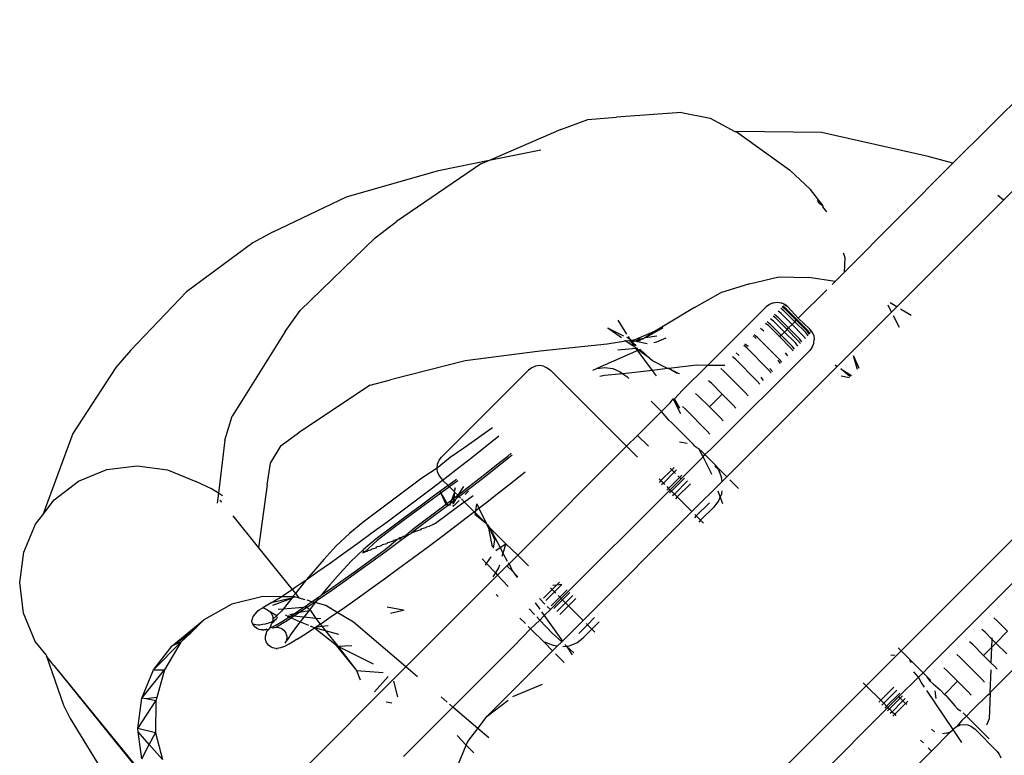
# Model space of a CAD drawing. Units: millimetres. Extents: x 9859 to 16302, y 2799 to 9072.
# Drawn here: x 16172 to 16204, y 8093 to 8117 of the extents above; entities that cross this region are included whole.
import ezdxf

# ---------------------------------------------------------------- set-up
doc = ezdxf.new("R2010")
doc.units = ezdxf.units.MM

msp = doc.modelspace()

# ---------------------------------------------------------------- linework, layer by layer
for p, q in [((16202.607, 8111.858), (16207.287, 8116.519)), ((16208.701, 8115.105), (16204.255, 8110.659)), ((16189.878, 8112.953), (16190.749, 8113.281)), ((16190.749, 8113.281), (16191.678, 8113.355)), ((16193.789, 8113.502), (16191.678, 8113.355)), ((16193.789, 8113.502), (16194.723, 8113.318)), ((16194.723, 8113.318), (16195.53, 8112.885)), ((16189.878, 8112.953), (16187.602, 8111.964)), ((16195.53, 8112.885), (16195.572, 8112.888)), ((16195.572, 8112.888), (16197.296, 8111.64)), ((16198.345, 8112.856), (16195.572, 8112.888)), ((16201.806, 8112.071), (16198.345, 8112.856)), ((16187.602, 8111.964), (16189.223, 8112.288)), ((16185.904, 8111.624), (16187.602, 8111.964)), ((16187.602, 8111.964), (16187.271, 8111.82)), ((16202.607, 8111.858), (16201.806, 8112.071)), ((16182.92, 8110.766), (16185.904, 8111.624)), ((16187.271, 8111.82), (16184.534, 8109.958)), ((16197.296, 8111.64), (16197.985, 8111.004)), ((16199.077, 8108.308), (16202.607, 8111.858)), ((16198.393, 8110.472), (16197.985, 8111.004)), ((16180.529, 8109.63), (16182.92, 8110.766)), ((16204.255, 8110.659), (16200.786, 8107.189)), ((16204.255, 8110.659), (16204.063, 8110.809)), ((16198.253, 8110.566), (16198.206, 8110.644)), ((16198.253, 8110.566), (16198.393, 8110.472)), ((16198.389, 8110.442), (16198.393, 8110.472)), ((16198.511, 8110.277), (16198.389, 8110.442)), ((16183.846, 8109.435), (16184.534, 8109.958)), ((16180.529, 8109.63), (16179.873, 8109.271)), ((16183.846, 8109.435), (16181.414, 8107.072)), ((16179.873, 8109.271), (16177.716, 8107.681)), ((16199.096, 8108.814), (16199.055, 8108.929)), ((16199.093, 8108.787), (16199.077, 8108.308)), ((16199.093, 8108.787), (16199.096, 8108.814)), ((16196.006, 8107.937), (16196.956, 8108.168)), ((16196.956, 8108.168), (16197.933, 8108.141)), ((16198.784, 8108.015), (16197.933, 8108.141)), ((16198.784, 8108.015), (16199.077, 8108.308)), ((16196.006, 8107.937), (16195.063, 8107.642)), ((16198.684, 8107.915), (16198.784, 8108.015)), ((16177.716, 8107.681), (16175.897, 8105.767)), ((16194.214, 8107.171), (16195.063, 8107.642)), ((16197.585, 8106.817), (16198.516, 8107.747)), ((16194.214, 8107.171), (16193.317, 8106.631)), ((16196.544, 8107.19), (16194.64, 8105.286)), ((16196.648, 8107.27), (16196.544, 8107.19)), ((16196.768, 8107.32), (16196.648, 8107.27)), ((16196.768, 8107.32), (16196.898, 8107.337)), ((16196.898, 8107.337), (16197.027, 8107.32)), ((16197.122, 8107.06), (16197.018, 8107.14)), ((16197.148, 8107.27), (16197.027, 8107.32)), ((16197.167, 8107.106), (16197.064, 8107.186)), ((16197.188, 8107.127), (16197.085, 8107.207)), ((16197.247, 8107.186), (16197.128, 8107.25)), ((16197.247, 8107.186), (16197.148, 8107.27)), ((16197.585, 8106.817), (16197.247, 8107.186)), ((16200.618, 8107.021), (16200.501, 8107.247)), ((16200.786, 8107.189), (16200.572, 8107.319)), ((16200.786, 8107.189), (16200.618, 8107.021)), ((16180.928, 8106.384), (16181.414, 8107.072)), ((16196.869, 8106.808), (16196.766, 8106.888)), ((16196.919, 8106.858), (16196.816, 8106.938)), ((16197.272, 8106.504), (16196.919, 8106.858)), ((16197.032, 8106.97), (16196.929, 8107.05)), ((16197.385, 8106.617), (16197.032, 8106.97)), ((16197.475, 8106.707), (16197.122, 8107.06)), ((16197.521, 8106.752), (16197.167, 8107.106)), ((16197.542, 8106.774), (16197.188, 8107.127)), ((16197.954, 8106.479), (16197.585, 8106.817)), ((16200.618, 8107.021), (16198.851, 8105.254)), ((16200.876, 8106.521), (16200.683, 8106.894)), ((16201.252, 8106.905), (16200.905, 8107.116)), ((16191.843, 8106.183), (16191.405, 8106.5)), ((16191.923, 8106.237), (16191.405, 8106.5)), ((16192.018, 8106.302), (16191.74, 8106.76)), ((16192.623, 8106.189), (16193.193, 8106.504)), ((16193.317, 8106.631), (16192.938, 8106.398)), ((16193.193, 8106.504), (16192.938, 8106.398)), ((16196.629, 8106.568), (16196.527, 8106.649)), ((16196.679, 8106.618), (16196.577, 8106.699)), ((16196.982, 8106.214), (16196.629, 8106.568)), ((16197.033, 8106.265), (16196.679, 8106.618)), ((16196.784, 8106.723), (16196.682, 8106.804)), ((16197.138, 8106.37), (16196.784, 8106.723)), ((16197.222, 8106.454), (16196.869, 8106.808)), ((16197.222, 8106.454), (16197.272, 8106.504)), ((16197.272, 8106.504), (16197.385, 8106.617)), ((16197.626, 8106.151), (16197.272, 8106.504)), ((16197.385, 8106.617), (16197.475, 8106.707)), ((16197.739, 8106.263), (16197.385, 8106.617)), ((16197.475, 8106.707), (16197.521, 8106.752)), ((16197.829, 8106.353), (16197.475, 8106.707)), ((16197.521, 8106.752), (16197.542, 8106.774)), ((16197.874, 8106.399), (16197.521, 8106.752)), ((16197.896, 8106.42), (16197.542, 8106.774)), ((16180.928, 8106.384), (16179.521, 8104.138)), ((16192.118, 8106.138), (16192.019, 8106.189)), ((16192.057, 8106.239), (16192.118, 8106.138)), ((16192.938, 8106.398), (16192.3, 8106.133)), ((16192.588, 8106.182), (16192.563, 8106.155)), ((16192.623, 8106.189), (16192.588, 8106.182)), ((16192.938, 8106.398), (16192.623, 8106.189)), ((16192.623, 8106.189), (16192.989, 8106.252)), ((16196.223, 8106.162), (16196.121, 8106.243)), ((16196.259, 8106.198), (16196.158, 8106.28)), ((16196.966, 8105.491), (16196.259, 8106.198)), ((16196.464, 8106.402), (16196.362, 8106.483)), ((16196.982, 8106.214), (16197.033, 8106.265)), ((16197.336, 8105.861), (16196.982, 8106.214)), ((16197.033, 8106.265), (16197.138, 8106.37)), ((16197.386, 8105.911), (16197.033, 8106.265)), ((16197.138, 8106.37), (16197.222, 8106.454)), ((16197.491, 8106.016), (16197.138, 8106.37)), ((16197.576, 8106.1), (16197.222, 8106.454)), ((16197.819, 8106.16), (16197.739, 8106.263)), ((16197.908, 8106.25), (16197.829, 8106.353)), ((16197.954, 8106.296), (16197.874, 8106.399)), ((16197.975, 8106.317), (16197.896, 8106.42)), ((16198.038, 8106.38), (16197.954, 8106.479)), ((16198.019, 8106.36), (16197.954, 8106.479)), ((16198.088, 8106.259), (16198.038, 8106.38)), ((16198.088, 8106.259), (16198.105, 8106.13)), ((16191.376, 8105.973), (16189.199, 8105.751)), ((16191.987, 8106.079), (16191.376, 8105.973)), ((16191.987, 8106.079), (16191.955, 8106.102)), ((16192.152, 8106.094), (16191.987, 8106.079)), ((16192.225, 8105.906), (16191.987, 8106.079)), ((16192.101, 8106.05), (16192.163, 8106.064)), ((16192.118, 8106.138), (16192.152, 8106.094)), ((16192.173, 8106.111), (16192.152, 8106.094)), ((16192.163, 8106.064), (16192.152, 8106.094)), ((16192.206, 8106.094), (16192.163, 8106.064)), ((16192.163, 8106.064), (16192.254, 8106.069)), ((16192.273, 8105.914), (16192.163, 8106.064)), ((16192.318, 8105.922), (16192.163, 8106.064)), ((16192.206, 8106.094), (16192.173, 8106.111)), ((16192.3, 8106.133), (16192.206, 8106.094)), ((16192.254, 8106.069), (16192.206, 8106.094)), ((16192.309, 8105.864), (16192.249, 8105.889)), ((16192.254, 8106.069), (16192.532, 8106.148)), ((16192.368, 8106.047), (16192.254, 8106.069)), ((16192.532, 8106.148), (16192.3, 8106.133)), ((16192.324, 8105.834), (16192.309, 8105.864)), ((16192.532, 8106.148), (16192.368, 8106.047)), ((16192.684, 8105.985), (16192.368, 8106.047)), ((16192.563, 8106.155), (16192.532, 8106.148)), ((16192.984, 8106.037), (16192.896, 8106.022)), ((16193.289, 8106.169), (16192.984, 8106.037)), ((16195.913, 8105.852), (16195.813, 8105.935)), ((16195.958, 8105.896), (16195.856, 8105.978)), ((16197.417, 8105.759), (16197.336, 8105.861)), ((16197.467, 8105.809), (16197.386, 8105.911)), ((16197.572, 8105.914), (16197.491, 8106.016)), ((16197.656, 8105.998), (16197.576, 8106.1)), ((16197.706, 8106.048), (16197.626, 8106.151)), ((16198.038, 8105.88), (16197.958, 8105.776)), ((16198.038, 8105.88), (16198.088, 8106)), ((16198.088, 8106), (16198.105, 8106.13)), ((16175.897, 8105.767), (16175.422, 8105.222)), ((16189.199, 8105.751), (16186.77, 8105.438)), ((16192.397, 8105.781), (16191.048, 8105.181)), ((16192.324, 8105.834), (16191.722, 8105.786)), ((16192.374, 8105.838), (16192.324, 8105.834)), ((16192.85, 8105.125), (16192.324, 8105.834)), ((16192.397, 8105.781), (16192.324, 8105.834)), ((16192.454, 8105.806), (16192.397, 8105.781)), ((16192.76, 8105.518), (16192.397, 8105.781)), ((16192.76, 8105.518), (16192.454, 8105.806)), ((16194.75, 8102.568), (16197.958, 8105.776)), ((16195.547, 8105.486), (16195.448, 8105.57)), ((16195.669, 8105.608), (16195.568, 8105.69)), ((16196.62, 8105.144), (16195.913, 8105.852)), ((16197.252, 8105.593), (16197.171, 8105.695)), ((16199.505, 8105.15), (16199.384, 8105.595)), ((16199.384, 8105.595), (16199.552, 8105.197)), ((16175.422, 8105.222), (16174.03, 8103.078)), ((16186.77, 8105.438), (16184.344, 8104.821)), ((16189.053, 8105.261), (16188.931, 8105.21)), ((16189.183, 8105.278), (16189.053, 8105.261)), ((16189.312, 8105.262), (16189.183, 8105.278)), ((16189.312, 8105.262), (16189.433, 8105.212)), ((16192.76, 8105.518), (16192.842, 8105.459)), ((16192.842, 8105.459), (16192.85, 8105.434)), ((16193.341, 8105.182), (16192.85, 8105.434)), ((16194.279, 8105.289), (16193.382, 8105.186)), ((16193.831, 8104.477), (16194.64, 8105.286)), ((16194.64, 8105.286), (16194.279, 8105.289)), ((16195.202, 8105.28), (16194.64, 8105.286)), ((16198.851, 8105.254), (16195.266, 8101.67)), ((16196.255, 8104.779), (16195.547, 8105.486)), ((16197.011, 8105.353), (16196.93, 8105.455)), ((16197.048, 8105.39), (16196.966, 8105.491)), ((16198.78, 8105.3), (16198.851, 8105.254)), ((16186.005, 8102.307), (16188.827, 8105.13)), ((16188.931, 8105.21), (16188.827, 8105.13)), ((16189.433, 8105.212), (16189.537, 8105.133)), ((16189.537, 8105.133), (16192.012, 8102.658)), ((16190.936, 8105.146), (16190.912, 8105.125)), ((16190.936, 8105.146), (16191.048, 8105.181)), ((16191.048, 8105.181), (16191.307, 8105.215)), ((16191.292, 8104.959), (16191.137, 8104.929)), ((16191.893, 8105.015), (16191.292, 8104.959)), ((16191.307, 8105.215), (16191.565, 8105.181)), ((16191.565, 8105.181), (16191.807, 8105.081)), ((16191.807, 8105.081), (16191.893, 8105.015)), ((16192.85, 8105.125), (16191.893, 8105.015)), ((16191.893, 8105.015), (16192.014, 8104.922)), ((16192.014, 8104.922), (16192.079, 8104.857)), ((16193.341, 8105.182), (16192.85, 8105.125)), ((16192.979, 8104.949), (16192.85, 8105.125)), ((16193.382, 8105.186), (16193.341, 8105.182)), ((16193.658, 8105.018), (16193.382, 8105.186)), ((16193.382, 8105.186), (16193.683, 8105.035)), ((16193.683, 8105.035), (16193.733, 8105.025)), ((16195.164, 8105.103), (16195.066, 8105.188)), ((16195.871, 8104.396), (16195.164, 8105.103)), ((16196.458, 8104.8), (16196.376, 8104.901)), ((16196.703, 8105.045), (16196.62, 8105.144)), ((16196.746, 8105.088), (16196.665, 8105.189)), ((16198.967, 8105.178), (16199.31, 8104.955)), ((16199.268, 8104.914), (16198.967, 8105.178)), ((16199.238, 8104.883), (16198.981, 8104.942)), ((16183.679, 8104.649), (16181.356, 8103.099)), ((16183.679, 8104.649), (16184.344, 8104.821)), ((16194.765, 8104.704), (16194.667, 8104.789)), ((16195.118, 8104.35), (16194.765, 8104.704)), ((16196.339, 8104.68), (16196.255, 8104.779)), ((16193.563, 8104.201), (16193.831, 8104.477)), ((16194.35, 8104.289), (16194.253, 8104.375)), ((16194.704, 8103.936), (16194.35, 8104.289)), ((16194.704, 8103.936), (16195.118, 8104.35)), ((16195.472, 8103.997), (16195.118, 8104.35)), ((16195.956, 8104.298), (16195.871, 8104.396)), ((16179.521, 8104.138), (16179.204, 8103.633)), ((16193.144, 8103.792), (16192.812, 8104.125)), ((16193.144, 8103.792), (16193.336, 8103.982)), ((16193.422, 8104.068), (16193.336, 8103.982)), ((16193.422, 8104.068), (16193.528, 8104.198)), ((16193.528, 8104.198), (16193.563, 8104.201)), ((16193.745, 8103.902), (16193.528, 8104.198)), ((16193.771, 8103.71), (16193.528, 8104.198)), ((16193.745, 8103.902), (16193.563, 8104.201)), ((16193.922, 8103.861), (16193.826, 8103.948)), ((16195.557, 8103.899), (16195.472, 8103.997)), ((16178.968, 8102.856), (16179.204, 8103.633)), ((16193.002, 8103.648), (16192.365, 8103.011)), ((16193.002, 8103.648), (16193.144, 8103.792)), ((16193.386, 8103.508), (16193.144, 8103.792)), ((16194.629, 8103.154), (16193.922, 8103.861)), ((16195.057, 8103.582), (16194.704, 8103.936)), ((16193.482, 8103.421), (16193.386, 8103.508)), ((16194.189, 8102.714), (16193.482, 8103.421)), ((16195.143, 8103.485), (16195.057, 8103.582)), ((16174.03, 8103.078), (16173.051, 8100.436)), ((16180.79, 8102.683), (16181.356, 8103.099)), ((16187.516, 8103.157), (16187.133, 8102.891)), ((16187.66, 8103.256), (16187.516, 8103.157)), ((16187.741, 8102.896), (16187.861, 8102.994)), ((16192.365, 8103.011), (16192.012, 8102.658)), ((16192.719, 8102.658), (16192.365, 8103.011)), ((16194.716, 8103.057), (16194.629, 8103.154)), ((16178.968, 8102.856), (16178.755, 8101.131)), ((16180.443, 8102.105), (16180.79, 8102.683)), ((16187.133, 8102.891), (16186.722, 8102.6)), ((16187.377, 8102.606), (16187.741, 8102.896)), ((16192.012, 8102.658), (16188.476, 8099.122)), ((16192.012, 8102.658), (16192.365, 8102.304)), ((16193.724, 8102.798), (16193.983, 8102.763)), ((16194.211, 8102.677), (16194.189, 8102.714)), ((16194.252, 8102.646), (16194.211, 8102.677)), ((16186.722, 8102.6), (16186.287, 8102.29)), ((16186.984, 8102.296), (16187.377, 8102.606)), ((16187.791, 8102.052), (16188.154, 8102.342)), ((16188.154, 8102.342), (16188.265, 8102.431)), ((16188.185, 8102.291), (16188.291, 8102.376)), ((16194.277, 8102.618), (16194.252, 8102.646)), ((16194.277, 8102.618), (16194.352, 8102.584)), ((16194.366, 8102.558), (16194.352, 8102.584)), ((16194.366, 8102.558), (16194.419, 8102.517)), ((16194.493, 8102.311), (16194.366, 8102.558)), ((16194.419, 8102.517), (16194.548, 8102.389)), ((16194.493, 8102.311), (16194.548, 8102.389)), ((16194.548, 8102.389), (16194.75, 8102.568)), ((16194.884, 8102.052), (16194.548, 8102.389)), ((16175.132, 8101.901), (16176.117, 8102.028)), ((16176.117, 8102.028), (16177.102, 8101.896)), ((16180.339, 8101.405), (16180.443, 8102.105)), ((16186.287, 8102.29), (16185.856, 8101.952)), ((16185.856, 8101.952), (16185.874, 8102.082)), ((16185.874, 8102.082), (16185.924, 8102.203)), ((16185.924, 8102.203), (16186.005, 8102.307)), ((16186.563, 8101.969), (16186.984, 8102.296)), ((16187.397, 8101.741), (16187.791, 8102.052)), ((16187.822, 8102.001), (16188.185, 8102.291)), ((16193.78, 8101.597), (16194.493, 8102.311)), ((16194.77, 8101.774), (16194.493, 8102.311)), ((16194.884, 8102.052), (16194.891, 8101.997)), ((16194.997, 8101.939), (16194.884, 8102.052)), ((16174.214, 8101.523), (16175.132, 8101.901)), ((16177.102, 8101.896), (16178.018, 8101.513)), ((16185.856, 8101.952), (16185.366, 8101.621)), ((16185.872, 8101.822), (16185.856, 8101.952)), ((16185.872, 8101.822), (16185.922, 8101.701)), ((16185.922, 8101.701), (16186.001, 8101.597)), ((16186.121, 8101.628), (16186.563, 8101.969)), ((16186.977, 8101.414), (16187.397, 8101.741)), ((16187.429, 8101.691), (16187.822, 8102.001)), ((16188.245, 8101.453), (16188.608, 8101.743)), ((16188.608, 8101.743), (16188.712, 8101.827)), ((16193.48, 8101.896), (16193.127, 8101.543)), ((16193.56, 8101.817), (16193.206, 8101.463)), ((16193.48, 8101.896), (16193.426, 8101.951)), ((16193.553, 8101.969), (16193.48, 8101.896)), ((16193.56, 8101.817), (16193.48, 8101.896)), ((16193.633, 8101.889), (16193.56, 8101.817)), ((16193.603, 8101.774), (16193.56, 8101.817)), ((16193.731, 8101.646), (16193.676, 8101.701)), ((16193.803, 8101.719), (16193.731, 8101.646)), ((16194.783, 8101.739), (16194.77, 8101.774)), ((16194.92, 8101.968), (16194.891, 8101.997)), ((16194.945, 8101.959), (16194.92, 8101.968)), ((16194.997, 8101.939), (16194.945, 8101.959)), ((16194.945, 8101.959), (16194.997, 8101.891)), ((16195.266, 8101.67), (16194.997, 8101.939)), ((16194.997, 8101.891), (16195.098, 8101.649)), ((16173.424, 8100.92), (16174.214, 8101.523)), ((16178.533, 8101.274), (16178.018, 8101.513)), ((16180.339, 8101.405), (16180.061, 8099.362)), ((16185.366, 8101.621), (16184.889, 8101.27)), ((16185.661, 8101.277), (16186.036, 8101.563)), ((16186.215, 8101.384), (16185.95, 8101.191)), ((16186.001, 8101.597), (16186.036, 8101.563)), ((16186.036, 8101.563), (16186.121, 8101.628)), ((16186.036, 8101.563), (16186.215, 8101.384)), ((16186.247, 8101.407), (16186.215, 8101.384)), ((16186.215, 8101.384), (16186.258, 8101.341)), ((16186.49, 8101.583), (16186.247, 8101.407)), ((16186.533, 8101.54), (16186.281, 8101.358)), ((16186.534, 8101.073), (16186.977, 8101.414)), ((16187.009, 8101.364), (16187.429, 8101.691)), ((16187.85, 8101.142), (16188.245, 8101.453)), ((16193.127, 8101.543), (16193.067, 8101.483)), ((16193.073, 8101.597), (16193.127, 8101.543)), ((16193.127, 8101.543), (16193.206, 8101.463)), ((16193.206, 8101.463), (16193.146, 8101.403)), ((16193.206, 8101.463), (16193.249, 8101.42)), ((16193.731, 8101.646), (16193.377, 8101.292)), ((16193.78, 8101.597), (16193.426, 8101.244)), ((16193.894, 8101.628), (16193.468, 8101.202)), ((16193.988, 8101.534), (16193.562, 8101.108)), ((16194.084, 8101.438), (16193.658, 8101.011)), ((16193.78, 8101.597), (16193.731, 8101.646)), ((16195.116, 8101.519), (16194.133, 8100.536)), ((16195.116, 8101.519), (16195.098, 8101.649)), ((16195.266, 8101.67), (16195.116, 8101.519)), ((16195.363, 8101.573), (16195.645, 8101.291)), ((16206.306, 8101.395), (16200.923, 8096.013)), ((16178.755, 8101.131), (16178.533, 8101.274)), ((16178.755, 8101.131), (16178.715, 8100.806)), ((16178.885, 8101.047), (16178.755, 8101.131)), ((16184.889, 8101.27), (16184.409, 8100.913)), ((16185.189, 8100.921), (16185.661, 8101.277)), ((16185.779, 8101.066), (16185.303, 8100.716)), ((16185.95, 8101.191), (16185.779, 8101.066)), ((16185.979, 8101.138), (16185.814, 8101.017)), ((16185.937, 8101.214), (16185.95, 8101.191)), ((16185.95, 8101.191), (16185.979, 8101.138)), ((16186.258, 8101.341), (16185.979, 8101.138)), ((16185.979, 8101.138), (16186.142, 8100.774)), ((16185.979, 8101.138), (16186.171, 8100.796)), ((16186.281, 8101.358), (16186.258, 8101.341)), ((16186.258, 8101.341), (16186.407, 8101.192)), ((16186.426, 8101.172), (16186.321, 8100.911)), ((16186.426, 8101.172), (16186.401, 8100.972)), ((16186.401, 8100.972), (16186.534, 8101.073)), ((16186.443, 8101.313), (16186.407, 8101.192)), ((16186.407, 8101.192), (16186.426, 8101.172)), ((16186.426, 8101.172), (16186.534, 8101.073)), ((16186.534, 8101.073), (16186.464, 8100.945)), ((16186.719, 8101.353), (16186.534, 8101.073)), ((16186.534, 8101.073), (16186.567, 8101.024)), ((16186.567, 8101.024), (16187.009, 8101.364)), ((16186.875, 8101.198), (16186.768, 8101.091)), ((16187.429, 8100.814), (16187.85, 8101.142)), ((16189.891, 8097.708), (16193.426, 8101.244)), ((16193.377, 8101.292), (16193.317, 8101.232)), ((16193.323, 8101.347), (16193.377, 8101.292)), ((16193.377, 8101.292), (16193.426, 8101.244)), ((16193.468, 8101.202), (16193.408, 8101.142)), ((16193.426, 8101.244), (16193.468, 8101.202)), ((16193.468, 8101.202), (16193.562, 8101.108)), ((16193.562, 8101.108), (16193.501, 8101.048)), ((16193.562, 8101.108), (16193.658, 8101.011)), ((16195.053, 8101.014), (16194.985, 8101.196)), ((16195.1, 8101.129), (16195.053, 8101.014)), ((16195.1, 8101.129), (16195.111, 8101.21)), ((16173.051, 8100.436), (16173.424, 8100.92)), ((16178.805, 8100.905), (16178.86, 8100.839)), ((16184.409, 8100.913), (16183.93, 8100.555)), ((16184.711, 8100.562), (16185.189, 8100.921)), ((16185.814, 8101.017), (16185.338, 8100.667)), ((16186.075, 8100.723), (16186.142, 8100.774)), ((16186.142, 8100.774), (16186.171, 8100.796)), ((16186.142, 8100.774), (16186.154, 8100.747)), ((16186.171, 8100.796), (16186.321, 8100.911)), ((16186.171, 8100.796), (16186.204, 8100.738)), ((16186.204, 8100.738), (16186.292, 8100.814)), ((16186.698, 8100.807), (16186.23, 8100.466)), ((16186.292, 8100.814), (16186.265, 8100.727)), ((16186.321, 8100.911), (16186.292, 8100.814)), ((16186.292, 8100.814), (16186.391, 8100.89)), ((16186.321, 8100.911), (16186.401, 8100.972)), ((16186.379, 8100.794), (16186.359, 8100.778)), ((16186.373, 8100.744), (16186.383, 8100.706)), ((16186.464, 8100.945), (16186.379, 8100.794)), ((16186.391, 8100.89), (16186.379, 8100.794)), ((16186.574, 8100.896), (16186.383, 8100.706)), ((16186.401, 8100.972), (16186.391, 8100.89)), ((16186.391, 8100.89), (16186.464, 8100.945)), ((16186.464, 8100.945), (16186.567, 8101.024)), ((16186.567, 8101.024), (16186.621, 8100.978)), ((16186.647, 8100.952), (16186.752, 8100.846)), ((16186.752, 8100.846), (16186.698, 8100.807)), ((16187.027, 8101.045), (16186.752, 8100.846)), ((16186.752, 8100.846), (16187.065, 8100.534)), ((16187.114, 8100.571), (16187.143, 8100.789)), ((16187.143, 8100.789), (16187.212, 8100.647)), ((16187.212, 8100.647), (16187.429, 8100.814)), ((16193.658, 8101.011), (16193.598, 8100.951)), ((16193.658, 8101.011), (16194.133, 8100.536)), ((16194.699, 8100.823), (16194.273, 8100.397)), ((16195.001, 8100.887), (16194.842, 8100.68)), ((16195.053, 8101.014), (16195.001, 8100.887)), ((16195.139, 8100.784), (16195.053, 8101.014)), ((16172.817, 8100.132), (16173.051, 8100.436)), ((16183.93, 8100.555), (16183.453, 8100.194)), ((16184.231, 8100.206), (16184.711, 8100.562)), ((16185.303, 8100.716), (16184.822, 8100.359)), ((16185.338, 8100.667), (16184.858, 8100.311)), ((16185.603, 8100.366), (16186.075, 8100.723)), ((16185.638, 8100.318), (16186.108, 8100.674)), ((16186.23, 8100.466), (16185.806, 8100.154)), ((16186.108, 8100.674), (16186.204, 8100.738)), ((16186.525, 8100.121), (16186.986, 8100.473)), ((16186.986, 8100.473), (16187.065, 8100.534)), ((16187.065, 8100.534), (16187.114, 8100.571)), ((16187.065, 8100.534), (16187.104, 8100.495)), ((16187.095, 8100.428), (16187.104, 8100.495)), ((16187.457, 8100.141), (16187.095, 8100.428)), ((16187.104, 8100.495), (16187.114, 8100.571)), ((16187.104, 8100.495), (16187.457, 8100.141)), ((16187.114, 8100.571), (16187.212, 8100.647)), ((16187.212, 8100.647), (16187.457, 8100.141)), ((16190.598, 8097.001), (16194.133, 8100.536)), ((16194.23, 8100.44), (16194.273, 8100.397)), ((16194.842, 8100.68), (16194.416, 8100.254)), ((16172.435, 8099.214), (16172.817, 8100.132)), ((16179.223, 8100.401), (16180.061, 8099.362)), ((16183.453, 8100.194), (16183.015, 8099.828)), ((16183.754, 8099.855), (16184.231, 8100.206)), ((16184.822, 8100.359), (16184.344, 8100)), ((16184.858, 8100.311), (16184.381, 8099.953)), ((16185.124, 8100.008), (16185.603, 8100.366)), ((16185.16, 8099.96), (16185.638, 8100.318)), ((16185.705, 8100.109), (16185.61, 8100.068)), ((16185.771, 8100.138), (16185.705, 8100.109)), ((16185.705, 8100.109), (16185.725, 8100.125)), ((16185.725, 8100.125), (16185.771, 8100.138)), ((16185.806, 8100.154), (16185.771, 8100.138)), ((16186.053, 8099.764), (16186.525, 8100.121)), ((16187.469, 8100.117), (16187.457, 8100.141)), ((16187.469, 8100.117), (16187.529, 8099.993)), ((16187.538, 8100.059), (16187.469, 8100.117)), ((16194.273, 8100.397), (16194.213, 8100.336)), ((16194.273, 8100.397), (16194.416, 8100.254)), ((16194.416, 8100.254), (16194.356, 8100.193)), ((16194.416, 8100.254), (16194.512, 8100.158)), ((16183.015, 8099.828), (16182.574, 8099.413)), ((16183.286, 8099.514), (16183.754, 8099.855)), ((16184.344, 8100), (16183.878, 8099.648)), ((16184.381, 8099.953), (16183.91, 8099.597)), ((16184.68, 8099.604), (16184.918, 8099.781)), ((16184.839, 8099.769), (16185.124, 8100.008)), ((16184.839, 8099.769), (16184.918, 8099.781)), ((16184.918, 8099.781), (16184.998, 8099.813)), ((16184.998, 8099.813), (16185.027, 8099.845)), ((16185.027, 8099.845), (16185.16, 8099.96)), ((16185.027, 8099.845), (16185.165, 8099.901)), ((16185.165, 8099.901), (16185.204, 8099.916)), ((16185.204, 8099.916), (16185.342, 8099.956)), ((16185.342, 8099.956), (16185.367, 8099.982)), ((16185.367, 8099.982), (16185.488, 8100.017)), ((16185.488, 8100.017), (16185.509, 8100.04)), ((16185.509, 8100.04), (16185.61, 8100.068)), ((16187.529, 8099.993), (16187.642, 8099.395)), ((16187.538, 8100.059), (16187.561, 8100.015)), ((16187.729, 8099.616), (16187.561, 8100.015)), ((16187.561, 8100.015), (16187.902, 8099.37)), ((16187.561, 8100.015), (16188.087, 8099.493)), ((16182.833, 8099.186), (16183.286, 8099.514)), ((16183.878, 8099.648), (16183.464, 8099.302)), ((16183.91, 8099.597), (16183.512, 8099.233)), ((16184.089, 8099.465), (16184.043, 8099.426)), ((16184.089, 8099.465), (16184.227, 8099.5)), ((16184.168, 8099.3), (16184.568, 8099.638)), ((16184.205, 8099.254), (16184.68, 8099.604)), ((16184.227, 8099.5), (16184.258, 8099.534)), ((16184.258, 8099.534), (16184.417, 8099.577)), ((16184.417, 8099.577), (16184.45, 8099.611)), ((16184.45, 8099.611), (16184.568, 8099.638)), ((16184.612, 8099.655), (16184.568, 8099.638)), ((16184.612, 8099.655), (16184.643, 8099.69)), ((16184.612, 8099.655), (16184.644, 8099.651)), ((16184.643, 8099.69), (16184.697, 8099.69)), ((16184.644, 8099.651), (16184.697, 8099.69)), ((16184.697, 8099.69), (16184.76, 8099.737)), ((16184.76, 8099.737), (16184.808, 8099.736)), ((16184.839, 8099.769), (16184.808, 8099.736)), ((16185.574, 8099.405), (16186.053, 8099.764)), ((16187.687, 8099.349), (16187.729, 8099.616)), ((16187.902, 8099.37), (16188.087, 8099.493)), ((16188.087, 8099.493), (16187.997, 8099.19)), ((16188.087, 8099.493), (16188.476, 8099.122)), ((16172.302, 8098.228), (16172.435, 8099.214)), ((16180.061, 8099.362), (16181.152, 8098.01)), ((16182.574, 8099.413), (16182.184, 8098.984)), ((16182.398, 8098.875), (16182.833, 8099.186)), ((16183.464, 8099.302), (16183.051, 8098.914)), ((16183.436, 8099.188), (16183.487, 8099.244)), ((16183.484, 8099.207), (16183.436, 8099.188)), ((16183.487, 8099.244), (16183.45, 8099.247)), ((16183.512, 8099.233), (16183.484, 8099.207)), ((16183.487, 8099.244), (16183.512, 8099.233)), ((16183.512, 8099.233), (16183.593, 8099.249)), ((16183.593, 8099.249), (16183.615, 8099.272)), ((16183.615, 8099.272), (16183.724, 8099.3)), ((16183.7, 8098.959), (16184.168, 8099.3)), ((16183.724, 8099.3), (16183.751, 8099.328)), ((16183.738, 8098.913), (16184.205, 8099.254)), ((16183.751, 8099.328), (16183.875, 8099.359)), ((16183.875, 8099.359), (16183.905, 8099.39)), ((16183.972, 8099.398), (16183.905, 8099.39)), ((16184.043, 8099.426), (16183.972, 8099.398)), ((16185.093, 8099.048), (16185.574, 8099.405)), ((16187.761, 8099.276), (16187.868, 8099.348)), ((16187.868, 8099.348), (16187.902, 8099.37)), ((16187.902, 8099.37), (16187.997, 8099.19)), ((16187.997, 8099.19), (16187.963, 8099.074)), ((16187.997, 8099.19), (16188.138, 8098.924)), ((16182.184, 8098.984), (16181.842, 8098.594)), ((16181.986, 8098.585), (16182.398, 8098.875)), ((16183.051, 8098.914), (16182.712, 8098.538)), ((16183.246, 8098.631), (16183.7, 8098.959)), ((16183.284, 8098.586), (16183.738, 8098.913)), ((16184.615, 8098.697), (16185.093, 8099.048)), ((16187.324, 8099.003), (16187.466, 8098.851)), ((16187.431, 8098.799), (16187.466, 8098.851)), ((16187.466, 8098.851), (16187.608, 8099.062)), ((16187.466, 8098.851), (16187.75, 8098.549)), ((16188.123, 8098.769), (16188.195, 8098.841)), ((16188.166, 8098.87), (16188.195, 8098.841)), ((16188.195, 8098.841), (16188.476, 8099.122)), ((16188.195, 8098.841), (16188.308, 8098.603)), ((16188.476, 8099.122), (16188.83, 8098.769)), ((16181.842, 8098.594), (16181.604, 8098.318)), ((16181.604, 8098.318), (16181.986, 8098.585)), ((16182.712, 8098.538), (16182.378, 8098.157)), ((16182.811, 8098.321), (16183.246, 8098.631)), ((16182.85, 8098.276), (16183.284, 8098.586)), ((16184.147, 8098.355), (16184.615, 8098.697)), ((16187.75, 8098.549), (16187.665, 8098.421)), ((16187.854, 8098.707), (16187.75, 8098.549)), ((16187.75, 8098.549), (16187.824, 8098.47)), ((16188.123, 8098.769), (16187.824, 8098.47)), ((16187.879, 8098.792), (16187.854, 8098.707)), ((16188.308, 8098.603), (16188.123, 8098.769)), ((16188.308, 8098.603), (16188.355, 8098.536)), ((16188.355, 8098.536), (16188.456, 8098.395)), ((16188.476, 8098.415), (16188.355, 8098.536)), ((16201.821, 8095.496), (16205.012, 8098.687)), ((16172.429, 8097.241), (16172.302, 8098.228)), ((16181.253, 8098.078), (16181.604, 8098.318)), ((16181.532, 8098.225), (16181.257, 8097.88)), ((16181.604, 8098.318), (16181.532, 8098.225)), ((16182.4, 8098.03), (16182.811, 8098.321)), ((16182.44, 8097.986), (16182.85, 8098.276)), ((16183.692, 8098.027), (16184.147, 8098.355)), ((16187.824, 8098.47), (16184.844, 8095.49)), ((16187.824, 8098.47), (16188.166, 8098.105)), ((16189.828, 8098.244), (16189.732, 8098.148)), ((16180.792, 8097.771), (16180.939, 8097.867)), ((16180.939, 8097.867), (16181.152, 8098.01)), ((16181.152, 8098.01), (16181.253, 8098.078)), ((16181.152, 8098.01), (16181.257, 8097.88)), ((16181.257, 8097.88), (16181.167, 8097.766)), ((16181.257, 8097.88), (16181.382, 8097.725)), ((16182.057, 8097.72), (16182.44, 8097.986)), ((16182.378, 8098.157), (16182.092, 8097.816)), ((16182.092, 8097.816), (16182.4, 8098.03)), ((16183.257, 8097.716), (16183.692, 8098.027)), ((16189.591, 8098.007), (16189.31, 8097.726)), ((16189.671, 8097.928), (16189.39, 8097.647)), ((16189.537, 8098.062), (16189.591, 8098.007)), ((16189.732, 8098.148), (16189.591, 8098.007)), ((16189.591, 8098.007), (16189.671, 8097.928)), ((16189.732, 8098.148), (16189.611, 8098.136)), ((16189.908, 8098.165), (16189.671, 8097.928)), ((16189.671, 8097.928), (16189.714, 8097.885)), ((16189.908, 8098.165), (16189.732, 8098.148)), ((16190.079, 8097.994), (16189.842, 8097.757)), ((16190.169, 8097.903), (16189.932, 8097.666)), ((16180.199, 8097.779), (16179.191, 8097.524)), ((16180.792, 8097.771), (16180.199, 8097.779)), ((16180.474, 8097.568), (16180.199, 8097.405)), ((16181.136, 8097.726), (16180.474, 8097.568)), ((16180.474, 8097.568), (16180.664, 8097.687)), ((16180.524, 8097.501), (16181.136, 8097.726)), ((16180.664, 8097.687), (16180.703, 8097.713)), ((16180.703, 8097.713), (16180.792, 8097.771)), ((16181.167, 8097.766), (16180.792, 8097.771)), ((16181.016, 8097.574), (16180.855, 8097.365)), ((16181.136, 8097.726), (16181.016, 8097.574)), ((16181.167, 8097.766), (16181.136, 8097.726)), ((16181.24, 8097.765), (16181.136, 8097.726)), ((16181.24, 8097.765), (16181.167, 8097.766)), ((16181.382, 8097.725), (16181.24, 8097.765)), ((16181.577, 8097.67), (16181.382, 8097.725)), ((16181.791, 8097.609), (16181.633, 8097.654)), ((16181.667, 8097.524), (16181.791, 8097.609)), ((16181.707, 8097.48), (16181.865, 8097.588)), ((16181.791, 8097.609), (16182.017, 8097.764)), ((16181.865, 8097.588), (16181.791, 8097.609)), ((16181.901, 8097.578), (16181.805, 8097.457)), ((16181.865, 8097.588), (16181.963, 8097.655)), ((16181.901, 8097.578), (16181.865, 8097.588)), ((16181.963, 8097.655), (16181.901, 8097.578)), ((16182.243, 8097.481), (16181.901, 8097.578)), ((16182.017, 8097.764), (16181.963, 8097.655)), ((16181.963, 8097.655), (16182.057, 8097.72)), ((16182.017, 8097.764), (16182.075, 8097.796)), ((16182.092, 8097.816), (16182.075, 8097.796)), ((16182.845, 8097.425), (16183.257, 8097.716)), ((16187.776, 8097.846), (16187.842, 8097.781)), ((16189.044, 8097.569), (16189.191, 8097.363)), ((16189.36, 8097.531), (16189.183, 8097.708)), ((16189.537, 8097.355), (16189.891, 8097.708)), ((16189.842, 8097.757), (16189.561, 8097.476)), ((16189.932, 8097.666), (16189.651, 8097.385)), ((16190.026, 8097.572), (16189.745, 8097.291)), ((16189.787, 8097.812), (16189.842, 8097.757)), ((16189.842, 8097.757), (16189.891, 8097.708)), ((16189.891, 8097.708), (16189.932, 8097.666)), ((16189.932, 8097.666), (16190.026, 8097.572)), ((16190.263, 8097.809), (16190.026, 8097.572)), ((16190.026, 8097.572), (16190.123, 8097.476)), ((16190.359, 8097.713), (16190.123, 8097.476)), ((16172.807, 8096.321), (16172.429, 8097.241)), ((16179.191, 8097.524), (16178.283, 8097.015)), ((16179.944, 8097.206), (16179.989, 8097.26)), ((16179.989, 8097.26), (16180.036, 8097.307)), ((16180.036, 8097.307), (16180.082, 8097.346)), ((16180.082, 8097.346), (16180.15, 8097.384)), ((16180.15, 8097.384), (16180.199, 8097.405)), ((16180.199, 8097.405), (16180.249, 8097.4)), ((16180.249, 8097.4), (16180.29, 8097.378)), ((16180.29, 8097.378), (16180.316, 8097.371)), ((16180.316, 8097.371), (16180.352, 8097.35)), ((16180.352, 8097.35), (16180.389, 8097.316)), ((16180.389, 8097.316), (16180.423, 8097.288)), ((16180.423, 8097.288), (16180.459, 8097.247)), ((16180.423, 8097.288), (16180.465, 8097.273)), ((16180.459, 8097.247), (16180.488, 8097.201)), ((16180.465, 8097.273), (16180.505, 8097.247)), ((16180.505, 8097.247), (16180.55, 8097.226)), ((16180.55, 8097.226), (16180.588, 8097.196)), ((16180.809, 8097.306), (16180.653, 8097.161)), ((16180.855, 8097.365), (16180.698, 8097.352)), ((16180.855, 8097.365), (16180.809, 8097.306)), ((16181.513, 8097.42), (16180.855, 8097.365)), ((16181.076, 8097.193), (16181.226, 8097.23)), ((16181.077, 8097.133), (16181.226, 8097.23)), ((16181.187, 8097.134), (16181.393, 8097.269)), ((16181.226, 8097.23), (16181.352, 8097.312)), ((16181.226, 8097.23), (16181.393, 8097.269)), ((16181.352, 8097.312), (16181.513, 8097.42)), ((16181.393, 8097.269), (16181.632, 8097.43)), ((16181.393, 8097.269), (16181.703, 8097.327)), ((16181.513, 8097.42), (16181.592, 8097.464)), ((16181.632, 8097.43), (16181.513, 8097.42)), ((16181.703, 8097.327), (16181.566, 8097.153)), ((16181.592, 8097.464), (16181.667, 8097.524)), ((16181.592, 8097.464), (16181.632, 8097.43)), ((16181.632, 8097.43), (16181.707, 8097.48)), ((16181.632, 8097.43), (16181.722, 8097.353)), ((16181.722, 8097.353), (16181.703, 8097.327)), ((16181.805, 8097.457), (16181.722, 8097.353)), ((16181.722, 8097.353), (16181.914, 8097.065)), ((16182.611, 8097.262), (16182.243, 8097.481)), ((16182.462, 8097.158), (16182.611, 8097.262)), ((16182.611, 8097.262), (16182.845, 8097.425)), ((16183.139, 8096.948), (16182.611, 8097.262)), ((16184.753, 8097.332), (16184.24, 8097.432)), ((16184.343, 8097.238), (16184.753, 8097.332)), ((16184.753, 8097.332), (16184.789, 8097.34)), ((16188.851, 8097.376), (16189.022, 8097.193)), ((16189.252, 8097.277), (16189.339, 8097.156)), ((16189.537, 8097.355), (16189.339, 8097.156)), ((16189.537, 8097.355), (16189.433, 8097.458)), ((16190.123, 8097.476), (16189.842, 8097.195)), ((16190.123, 8097.476), (16190.598, 8097.001)), ((16206.426, 8097.273), (16203.816, 8094.663)), ((16177.259, 8096.18), (16178.283, 8097.015)), ((16178.283, 8097.015), (16178.036, 8096.774)), ((16179.845, 8096.959), (16179.856, 8097.035)), ((16179.853, 8096.928), (16179.845, 8096.959)), ((16179.874, 8096.878), (16179.853, 8096.928)), ((16179.856, 8097.035), (16179.873, 8097.09)), ((16179.873, 8097.09), (16179.889, 8097.126)), ((16179.889, 8097.126), (16179.944, 8097.206)), ((16180.42, 8096.925), (16180.271, 8096.882)), ((16180.472, 8096.937), (16180.42, 8096.925)), ((16180.52, 8096.973), (16180.472, 8096.937)), ((16180.531, 8096.949), (16180.472, 8096.937)), ((16180.497, 8096.908), (16180.473, 8096.876)), ((16180.488, 8097.201), (16180.509, 8097.151)), ((16180.52, 8096.973), (16180.497, 8096.908)), ((16180.531, 8096.949), (16180.497, 8096.908)), ((16180.509, 8097.151), (16180.522, 8097.099)), ((16180.527, 8097.044), (16180.52, 8096.973)), ((16180.523, 8097), (16180.52, 8096.973)), ((16180.52, 8096.973), (16180.531, 8096.949)), ((16180.522, 8097.099), (16180.527, 8097.044)), ((16180.527, 8097.044), (16180.523, 8097)), ((16180.565, 8096.984), (16180.523, 8097)), ((16180.653, 8097.161), (16180.527, 8097.044)), ((16180.565, 8096.984), (16180.531, 8096.949)), ((16180.605, 8097.018), (16180.565, 8096.984)), ((16180.588, 8097.196), (16180.624, 8097.182)), ((16180.639, 8097.059), (16180.605, 8097.018)), ((16180.615, 8096.848), (16180.804, 8096.96)), ((16180.624, 8097.182), (16180.653, 8097.161)), ((16180.666, 8097.104), (16180.639, 8097.059)), ((16180.653, 8097.161), (16180.669, 8097.137)), ((16180.745, 8096.86), (16180.888, 8096.944)), ((16180.804, 8096.96), (16181.038, 8097.107)), ((16180.888, 8096.944), (16180.93, 8096.97)), ((16180.93, 8096.97), (16181.119, 8097.09)), ((16180.935, 8097.158), (16180.982, 8097.17)), ((16180.961, 8097.156), (16180.935, 8097.158)), ((16180.989, 8097.136), (16181.038, 8097.107)), ((16181.077, 8097.133), (16181.012, 8097.151)), ((16181.077, 8097.133), (16181.038, 8097.107)), ((16181.038, 8097.107), (16181.119, 8097.09)), ((16181.187, 8097.134), (16181.077, 8097.133)), ((16181.119, 8097.09), (16181.187, 8097.134)), ((16181.119, 8097.09), (16181.415, 8096.958)), ((16181.526, 8097.102), (16181.187, 8097.134)), ((16181.415, 8096.958), (16181.361, 8096.887)), ((16181.526, 8097.102), (16181.415, 8096.958)), ((16181.415, 8096.958), (16181.685, 8096.845)), ((16181.566, 8097.153), (16181.526, 8097.102)), ((16181.914, 8097.065), (16181.526, 8097.102)), ((16182.077, 8097.049), (16181.914, 8097.065)), ((16181.914, 8097.065), (16182.06, 8096.884)), ((16182.06, 8096.884), (16182.11, 8096.917)), ((16182.11, 8096.917), (16182.462, 8097.158)), ((16184.844, 8095.49), (16183.139, 8096.948)), ((16188.549, 8097.074), (16188.726, 8096.897)), ((16189.193, 8097.011), (16188.891, 8096.732)), ((16189.093, 8097.118), (16189.193, 8097.011)), ((16189.339, 8097.156), (16189.193, 8097.011)), ((16189.193, 8097.011), (16189.592, 8096.586)), ((16189.339, 8097.156), (16189.927, 8096.33)), ((16190.598, 8097.001), (16189.903, 8096.306)), ((16190.694, 8096.905), (16190.737, 8096.861)), ((16190.974, 8097.098), (16190.737, 8096.861)), ((16191.117, 8096.955), (16190.881, 8096.718)), ((16204.033, 8097.001), (16203.934, 8097.085)), ((16204.386, 8096.647), (16204.033, 8097.001)), ((16177.259, 8096.18), (16178.036, 8096.774)), ((16177.259, 8096.18), (16177.844, 8096.587)), ((16177.844, 8096.587), (16177.539, 8096.289)), ((16178.036, 8096.774), (16177.844, 8096.587)), ((16179.903, 8096.832), (16179.874, 8096.878)), ((16179.918, 8096.866), (16179.874, 8096.878)), ((16179.939, 8096.792), (16179.903, 8096.832)), ((16179.968, 8096.856), (16179.918, 8096.866)), ((16179.98, 8096.757), (16179.939, 8096.792)), ((16180.032, 8096.849), (16179.968, 8096.856)), ((16180.027, 8096.729), (16179.98, 8096.757)), ((16180.078, 8096.709), (16180.027, 8096.729)), ((16180.099, 8096.847), (16180.032, 8096.849)), ((16180.131, 8096.697), (16180.078, 8096.709)), ((16180.186, 8096.863), (16180.099, 8096.847)), ((16180.185, 8096.694), (16180.131, 8096.697)), ((16180.185, 8096.694), (16180.227, 8096.694)), ((16180.271, 8096.882), (16180.186, 8096.863)), ((16180.281, 8096.699), (16180.227, 8096.694)), ((16180.333, 8096.712), (16180.281, 8096.699)), ((16180.298, 8096.534), (16180.312, 8096.587)), ((16180.312, 8096.587), (16180.333, 8096.637)), ((16180.333, 8096.712), (16180.393, 8096.711)), ((16180.333, 8096.637), (16180.362, 8096.682)), ((16180.393, 8096.711), (16180.362, 8096.682)), ((16180.393, 8096.711), (16180.426, 8096.751)), ((16180.473, 8096.876), (16180.426, 8096.751)), ((16180.474, 8096.772), (16180.426, 8096.751)), ((16180.474, 8096.772), (16180.615, 8096.848)), ((16180.518, 8096.748), (16180.568, 8096.768)), ((16180.568, 8096.768), (16180.607, 8096.786)), ((16180.568, 8096.768), (16180.635, 8096.784)), ((16180.607, 8096.786), (16180.635, 8096.784)), ((16180.635, 8096.784), (16180.745, 8096.86)), ((16180.635, 8096.784), (16180.689, 8096.779)), ((16180.689, 8096.779), (16180.742, 8096.765)), ((16180.742, 8096.765), (16180.792, 8096.744)), ((16180.792, 8096.744), (16180.838, 8096.715)), ((16180.838, 8096.715), (16180.878, 8096.679)), ((16180.878, 8096.679), (16180.913, 8096.638)), ((16180.913, 8096.638), (16180.941, 8096.591)), ((16180.941, 8096.591), (16180.961, 8096.54)), ((16181.361, 8096.887), (16181.09, 8096.526)), ((16181.52, 8096.526), (16181.796, 8096.706)), ((16181.735, 8096.824), (16181.851, 8096.776)), ((16181.796, 8096.706), (16181.874, 8096.758)), ((16181.851, 8096.776), (16181.874, 8096.758)), ((16181.874, 8096.758), (16181.912, 8096.784)), ((16181.874, 8096.758), (16182.537, 8096.245)), ((16182.236, 8096.666), (16181.874, 8096.758)), ((16181.912, 8096.784), (16182.06, 8096.884)), ((16181.912, 8096.784), (16182.118, 8096.811)), ((16182.06, 8096.884), (16182.118, 8096.811)), ((16182.118, 8096.811), (16182.323, 8096.839)), ((16182.118, 8096.811), (16182.236, 8096.666)), ((16182.236, 8096.666), (16182.637, 8096.169)), ((16182.67, 8096.543), (16182.236, 8096.666)), ((16188.891, 8096.732), (16188.349, 8096.167)), ((16188.815, 8096.808), (16188.891, 8096.732)), ((16188.891, 8096.732), (16189.34, 8096.282)), ((16189.592, 8096.586), (16189.903, 8096.306)), ((16190.737, 8096.861), (16190.457, 8096.58)), ((16190.881, 8096.718), (16190.6, 8096.437)), ((16190.737, 8096.861), (16190.881, 8096.718)), ((16190.881, 8096.718), (16190.977, 8096.622)), ((16203.65, 8096.618), (16203.551, 8096.702)), ((16203.884, 8096.383), (16203.65, 8096.618)), ((16204.003, 8096.264), (16204.386, 8096.647)), ((16173.16, 8095.886), (16172.807, 8096.321)), ((16176.652, 8095.392), (16177.539, 8096.289)), ((16177.539, 8096.289), (16177.008, 8095.395)), ((16177.539, 8096.289), (16177.259, 8096.18)), ((16180.284, 8096.442), (16180.289, 8096.496)), ((16180.287, 8096.388), (16180.284, 8096.442)), ((16180.299, 8096.335), (16180.287, 8096.388)), ((16180.298, 8096.534), (16180.289, 8096.496)), ((16180.319, 8096.284), (16180.299, 8096.335)), ((16180.347, 8096.237), (16180.319, 8096.284)), ((16180.945, 8096.313), (16180.916, 8096.267)), ((16180.976, 8096.341), (16180.945, 8096.313)), ((16180.961, 8096.54), (16180.973, 8096.487)), ((16180.98, 8096.415), (16180.971, 8096.379)), ((16180.971, 8096.379), (16180.976, 8096.341)), ((16180.973, 8096.487), (16180.98, 8096.415)), ((16180.98, 8096.415), (16180.976, 8096.341)), ((16181.004, 8096.386), (16180.976, 8096.341)), ((16181.062, 8096.482), (16181.004, 8096.386)), ((16181.057, 8096.242), (16181.246, 8096.354)), ((16181.09, 8096.526), (16181.062, 8096.482)), ((16181.288, 8096.38), (16181.246, 8096.354)), ((16181.288, 8096.38), (16181.52, 8096.526)), ((16189.388, 8096.283), (16189.34, 8096.282)), ((16189.34, 8096.282), (16189.61, 8096.013)), ((16189.631, 8096.181), (16189.388, 8096.283)), ((16189.903, 8096.306), (16189.76, 8096.164)), ((16190.15, 8096.179), (16190.392, 8096.278)), ((16190.392, 8096.278), (16190.6, 8096.437)), ((16203.25, 8096.218), (16203.152, 8096.304)), ((16203.874, 8096.135), (16203.884, 8096.383)), ((16203.874, 8096.135), (16204.003, 8096.264)), ((16203.884, 8096.383), (16203.886, 8096.436)), ((16204.003, 8096.264), (16203.884, 8096.383)), ((16204.357, 8095.911), (16204.003, 8096.264)), ((16176.652, 8095.392), (16177.259, 8096.18)), ((16180.381, 8096.196), (16180.347, 8096.237)), ((16180.422, 8096.16), (16180.381, 8096.196)), ((16180.468, 8096.131), (16180.422, 8096.16)), ((16180.518, 8096.11), (16180.468, 8096.131)), ((16180.571, 8096.096), (16180.518, 8096.11)), ((16180.625, 8096.091), (16180.571, 8096.096)), ((16180.625, 8096.091), (16180.667, 8096.092)), ((16180.721, 8096.095), (16180.667, 8096.092)), ((16180.774, 8096.107), (16180.721, 8096.095)), ((16180.824, 8096.127), (16180.774, 8096.107)), ((16180.824, 8096.127), (16180.916, 8096.166)), ((16180.916, 8096.166), (16181.057, 8096.242)), ((16182.537, 8096.245), (16183.239, 8095.378)), ((16182.537, 8096.245), (16182.637, 8096.169)), ((16182.637, 8096.169), (16183.093, 8096.181)), ((16182.637, 8096.169), (16183.239, 8095.378)), ((16182.637, 8096.169), (16183.779, 8095.594)), ((16186.369, 8094.187), (16188.349, 8096.167)), ((16187.488, 8093.892), (16189.61, 8096.013)), ((16189.76, 8096.164), (16189.61, 8096.013)), ((16189.76, 8096.164), (16189.631, 8096.181)), ((16189.942, 8096.153), (16190.058, 8096.167)), ((16190.004, 8096.215), (16190.058, 8096.167)), ((16190.058, 8096.167), (16190.15, 8096.179)), ((16190.058, 8096.167), (16190.302, 8095.947)), ((16190.058, 8096.167), (16190.242, 8095.888)), ((16199.79, 8094.88), (16200.923, 8096.013)), ((16200.827, 8096.109), (16200.923, 8096.013)), ((16200.923, 8096.013), (16201.193, 8095.744)), ((16203.604, 8095.865), (16203.25, 8096.218)), ((16203.604, 8095.865), (16203.874, 8096.135)), ((16203.854, 8095.615), (16203.874, 8096.135)), ((16173.16, 8095.886), (16173.176, 8095.837)), ((16173.176, 8095.837), (16173.72, 8094.249)), ((16173.41, 8095.531), (16173.176, 8095.837)), ((16189.989, 8095.634), (16189.706, 8095.917)), ((16200.591, 8095.873), (16200.642, 8095.88)), ((16200.642, 8095.88), (16200.724, 8095.869)), ((16201.193, 8095.744), (16201.222, 8095.666)), ((16201.193, 8095.744), (16201.642, 8095.294)), ((16201.222, 8095.666), (16201.251, 8095.637)), ((16202.836, 8095.804), (16202.738, 8095.89)), ((16203.543, 8095.097), (16202.836, 8095.804)), ((16203.854, 8095.615), (16203.604, 8095.865)), ((16173.41, 8095.531), (16177.243, 8090.793)), ((16173.41, 8095.531), (16176.641, 8091.583)), ((16176.269, 8094.474), (16177.008, 8095.395)), ((16176.269, 8094.474), (16176.652, 8095.392)), ((16176.652, 8095.392), (16177.008, 8095.395)), ((16177.008, 8095.395), (16176.756, 8094.492)), ((16184.844, 8095.49), (16179.248, 8089.894)), ((16183.239, 8095.378), (16183.364, 8095.073)), ((16183.239, 8095.378), (16184.108, 8095.313)), ((16185.226, 8095.164), (16184.844, 8095.49)), ((16201.487, 8095.162), (16201.344, 8095.328)), ((16201.821, 8095.496), (16201.642, 8095.294)), ((16202.408, 8095.376), (16202.311, 8095.462)), ((16202.761, 8095.022), (16202.408, 8095.376)), ((16203.816, 8094.663), (16203.845, 8095.399)), ((16203.957, 8095.511), (16203.854, 8095.615)), ((16204.042, 8095.413), (16203.957, 8095.511)), ((16183.821, 8094.683), (16184.27, 8095.175)), ((16184.577, 8094.516), (16184.447, 8095.023)), ((16201.487, 8095.162), (16200.851, 8094.526)), ((16201.642, 8095.294), (16201.487, 8095.162)), ((16201.576, 8094.998), (16201.487, 8095.162)), ((16201.685, 8094.836), (16201.576, 8094.998)), ((16201.642, 8095.294), (16201.718, 8095.218)), ((16201.718, 8095.218), (16201.736, 8095.2)), ((16201.718, 8095.218), (16201.771, 8095.166)), ((16201.771, 8095.166), (16201.892, 8095.044)), ((16201.872, 8095.023), (16201.771, 8095.166)), ((16201.968, 8094.936), (16201.872, 8095.023)), ((16202.338, 8094.599), (16202.761, 8095.022)), ((16203.115, 8094.669), (16202.761, 8095.022)), ((16203.629, 8095), (16203.543, 8095.097)), ((16188.317, 8094.527), (16189.281, 8094.927)), ((16199.79, 8094.88), (16196.255, 8091.344)), ((16199.694, 8094.976), (16199.79, 8094.88)), ((16199.79, 8094.88), (16200.265, 8094.405)), ((16200.691, 8094.831), (16200.265, 8094.405)), ((16200.362, 8094.308), (16200.788, 8094.734)), ((16202.615, 8093.462), (16201.758, 8094.726)), ((16201.968, 8094.936), (16202.193, 8094.743)), ((16202.063, 8094.459), (16202.029, 8094.717)), ((16202.193, 8094.743), (16202.338, 8094.599)), ((16203.201, 8094.572), (16203.115, 8094.669)), ((16176.137, 8093.489), (16176.269, 8094.474)), ((16176.137, 8093.489), (16176.728, 8094.393)), ((16176.415, 8094.448), (16176.269, 8094.474)), ((16176.756, 8094.492), (16176.415, 8094.448)), ((16176.728, 8094.393), (16176.415, 8094.448)), ((16176.728, 8094.393), (16176.716, 8093.352)), ((16176.756, 8094.492), (16176.728, 8094.393)), ((16184.2, 8094.359), (16184.387, 8094.326)), ((16186.179, 8094.35), (16185.988, 8094.513)), ((16187.488, 8093.892), (16188.162, 8094.409)), ((16200.265, 8094.405), (16200.205, 8094.344)), ((16200.265, 8094.405), (16200.362, 8094.308)), ((16200.881, 8094.64), (16200.455, 8094.214)), ((16200.851, 8094.526), (16200.497, 8094.173)), ((16200.9, 8094.477), (16200.546, 8094.124)), ((16200.987, 8094.39), (16200.633, 8094.036)), ((16200.9, 8094.477), (16200.851, 8094.526)), ((16200.972, 8094.55), (16200.9, 8094.477)), ((16200.987, 8094.39), (16200.9, 8094.477)), ((16201.059, 8094.462), (16200.987, 8094.39)), ((16201.07, 8094.306), (16200.987, 8094.39)), ((16201.143, 8094.379), (16201.07, 8094.306)), ((16202.41, 8094.526), (16202.338, 8094.599)), ((16202.41, 8094.526), (16202.675, 8094.229)), ((16203.73, 8094.577), (16203.235, 8094.082)), ((16203.73, 8094.577), (16203.817, 8094.636)), ((16203.817, 8094.636), (16203.782, 8093.806)), ((16203.817, 8094.636), (16203.816, 8094.663)), ((16173.72, 8094.249), (16173.938, 8093.811)), ((16186.369, 8094.187), (16184.764, 8092.581)), ((16186.369, 8094.187), (16186.257, 8094.282)), ((16187.182, 8093.492), (16186.369, 8094.187)), ((16200.497, 8094.173), (16196.962, 8090.637)), ((16200.362, 8094.308), (16200.301, 8094.248)), ((16200.362, 8094.308), (16200.455, 8094.214)), ((16200.455, 8094.214), (16200.395, 8094.154)), ((16200.455, 8094.214), (16200.497, 8094.173)), ((16200.546, 8094.124), (16200.486, 8094.063)), ((16200.497, 8094.173), (16200.546, 8094.124)), ((16200.546, 8094.124), (16200.633, 8094.036)), ((16200.633, 8094.036), (16200.573, 8093.976)), ((16200.633, 8094.036), (16200.717, 8093.953)), ((16201.07, 8094.306), (16200.717, 8093.953)), ((16201.113, 8094.264), (16201.07, 8094.306)), ((16202.762, 8094.133), (16202.675, 8094.229)), ((16202.762, 8094.133), (16202.868, 8094.068)), ((16203.046, 8093.891), (16203.235, 8094.082)), ((16173.938, 8093.811), (16175.58, 8091.143)), ((16187.182, 8093.492), (16187.488, 8093.892)), ((16200.717, 8093.953), (16200.657, 8093.893)), ((16200.717, 8093.953), (16200.759, 8093.91)), ((16202.901, 8093.748), (16202.72, 8093.543)), ((16202.901, 8093.748), (16203.046, 8093.891)), ((16202.941, 8093.995), (16203.046, 8093.891)), ((16203.784, 8093.153), (16203.046, 8093.891)), ((16203.782, 8093.806), (16203.703, 8093.595)), ((16176.716, 8093.352), (16176.137, 8093.489)), ((16176.151, 8093.379), (16176.137, 8093.489)), ((16186.853, 8093.063), (16187.182, 8093.492)), ((16187.54, 8093.185), (16187.182, 8093.492)), ((16202.015, 8093.386), (16201.911, 8093.465)), ((16202.531, 8093.378), (16202.615, 8093.462)), ((16202.72, 8093.543), (16202.615, 8093.462)), ((16202.895, 8093.035), (16202.615, 8093.462)), ((16202.841, 8093.593), (16202.72, 8093.543)), ((16202.971, 8093.611), (16202.841, 8093.593)), ((16203.101, 8093.594), (16202.971, 8093.611)), ((16203.222, 8093.545), (16203.101, 8093.594)), ((16203.222, 8093.545), (16203.326, 8093.465)), ((16203.326, 8093.465), (16204.033, 8092.758)), ((16176.512, 8092.969), (16176.151, 8093.379)), ((16176.264, 8092.502), (16176.151, 8093.379)), ((16176.512, 8092.969), (16176.716, 8093.352)), ((16176.716, 8093.352), (16176.938, 8092.485)), ((16186.806, 8092.951), (16186.506, 8093.262)), ((16201.558, 8093.112), (16201.649, 8093.02)), ((16202.531, 8093.378), (16201.911, 8092.758)), ((16202.396, 8093.338), (16202.266, 8093.32)), ((16202.396, 8093.338), (16202.531, 8093.378)), ((16176.264, 8092.502), (16176.512, 8092.969)), ((16176.938, 8092.485), (16176.512, 8092.969)), ((16186.453, 8092.098), (16186.806, 8092.951)), ((16186.806, 8092.951), (16186.853, 8093.063)), ((16187.051, 8092.696), (16186.806, 8092.951)), ((16201.911, 8092.758), (16198.613, 8089.46)), ((16201.808, 8092.862), (16201.911, 8092.758)), ((16204.033, 8092.758), (16204.112, 8092.655)), ((16204.112, 8092.655), (16204.162, 8092.534))]:
    msp.add_line(p, q)

doc.saveas('drawing.dxf')
